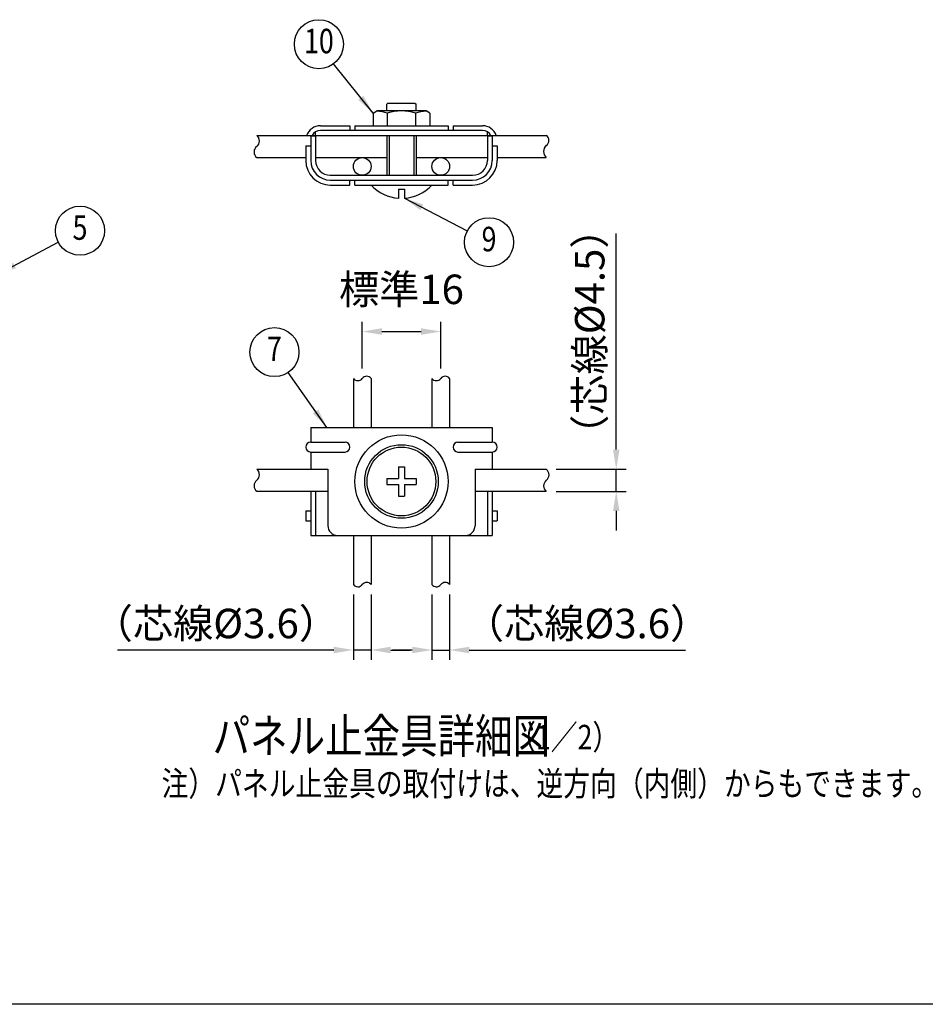
# Model space of a CAD drawing. Extents: x 173 to 7245, y 50 to 5181.
# Drawn here: x 2911 to 4756, y 307 to 2312 of the extents above; entities that cross this region are included whole.
import ezdxf
from ezdxf.enums import TextEntityAlignment as Align

# ---------------------------------------------------------------- set-up
doc = ezdxf.new("R2010")
doc.units = 0
doc.header["$LTSCALE"] = 200
doc.header["$MEASUREMENT"] = 0
doc.header["$PDMODE"] = 33
doc.header["$PDSIZE"] = 5
doc.layers.get('DEFPOINTS').update_dxf_attribs({"linetype": 'CONTINUOUS'})
for name, color, linetype in [('HOJO', 8, 'CONTINUOUS'), ('MOJI', 6, 'CONTINUOUS'), ('SJC', 1, 'CONTINUOUS'), ('SUNPOU', 4, 'CONTINUOUS'), ('WAKU', 5, 'CONTINUOUS')]:
    doc.layers.add(name, color=color, linetype=linetype)
doc.styles.add('EXT08', font='ROMANS', dxfattribs={"width": 0.8, "bigfont": 'EXTFONT'})
doc.dimstyles.new('SJC', dxfattribs={"dimtxt": 0.18, "dimasz": 0.18, "dimexe": 0.18, "dimexo": 0.0625, "dimgap": 0.09, "dimtad": 0, "dimtih": 1, "dimtoh": 1, "dimdec": 4, "dimzin": 0, "dimdsep": 46, "dimtxsty": 'STANDARD', "dimcen": 0.09, "dimadec": 0, "dimazin": 0, "dimtfac": 1, "dimtdec": 4, "dimtofl": 0, "dimtmove": 0, "dimatfit": 3, "dimfxl": 1, "dimtolj": 1, "dimtzin": 0, "dimarcsym": 0})

# ---------------------------------------------------------------- blocks, each defined once
blk = doc.blocks.new('*D3')
at = {"layer": 'DEFPOINTS', "color": 0}
for p in [(3768.6, 1677.1), (3608.6, 1581.5), (3768.6, 1581.5)]:
    blk.add_point(p, dxfattribs=at)
at = {"layer": 'SUNPOU', "color": 0, "lineweight": -2}
for p, q in [((3608.6, 1601.5), (3608.6, 1697.1)), ((3768.6, 1601.5), (3768.6, 1697.1)), ((3648.6, 1677.1), (3728.6, 1677.1))]:
    blk.add_line(p, q, dxfattribs=at)
at = {"layer": 'SUNPOU', "color": 0}
for points in [[(3648.6, 1683.8), (3648.6, 1670.4), (3608.6, 1677.1)], [(3728.6, 1683.8), (3728.6, 1670.4), (3768.6, 1677.1)]]:
    blk.add_solid(points, dxfattribs=at)
at = {"layer": 'SUNPOU', "color": 0, "insert": (3688.6, 1763.1), "char_height": 60, "attachment_point": 5, "style": 'EXT08'}
blk.add_mtext('\\A1;標準16', dxfattribs=at)
blk = doc.blocks.new('*D24')
at = {"layer": 'DEFPOINTS', "color": 0}
for p in [(3750.6, 1161.6), (3786.6, 1161.7), (3786.6, 1028.4)]:
    blk.add_point(p, dxfattribs=at)
at = {"layer": 'SUNPOU', "color": 0, "lineweight": -2}
for p, q in [((3750.6, 1141.6), (3750.6, 1008.4)), ((3786.6, 1141.7), (3786.6, 1008.4)), ((3710.6, 1028.4), (3670.6, 1028.4)), ((3750.6, 1028.4), (3786.6, 1028.4)), ((3826.6, 1028.4), (4267.1, 1028.4))]:
    blk.add_line(p, q, dxfattribs=at)
at = {"layer": 'SUNPOU', "color": 0}
for points in [[(3710.6, 1035.1), (3710.6, 1021.8), (3750.6, 1028.4)], [(3826.6, 1035.1), (3826.6, 1021.8), (3786.6, 1028.4)]]:
    blk.add_solid(points, dxfattribs=at)
at = {"layer": 'SUNPOU', "color": 0, "insert": (4066.8, 1082.4), "char_height": 60, "attachment_point": 5, "style": 'EXT08'}
blk.add_mtext('\\A1;（芯線%%c3.6）', dxfattribs=at)
blk = doc.blocks.new('*D25')
at = {"layer": 'DEFPOINTS', "color": 0}
for p in [(3590.6, 1161.6), (3626.6, 1161.7), (3590.6, 1028.4)]:
    blk.add_point(p, dxfattribs=at)
at = {"layer": 'SUNPOU', "color": 0, "lineweight": -2}
for p, q in [((3590.6, 1141.6), (3590.6, 1008.4)), ((3626.6, 1141.7), (3626.6, 1008.4)), ((3550.6, 1028.4), (3110.1, 1028.4)), ((3626.6, 1028.4), (3590.6, 1028.4)), ((3666.6, 1028.4), (3706.6, 1028.4))]:
    blk.add_line(p, q, dxfattribs=at)
at = {"layer": 'SUNPOU', "color": 0}
for points in [[(3550.6, 1035.1), (3550.6, 1021.8), (3590.6, 1028.4)], [(3666.6, 1035.1), (3666.6, 1021.8), (3626.6, 1028.4)]]:
    blk.add_solid(points, dxfattribs=at)
at = {"layer": 'SUNPOU', "color": 0, "insert": (3310.4, 1082.4), "char_height": 60, "attachment_point": 5, "style": 'EXT08'}
blk.add_mtext('\\A1;（芯線%%c3.6）', dxfattribs=at)
blk = doc.blocks.new('*D26')
at = {"layer": 'DEFPOINTS', "color": 0}
for p in [(3983.8, 1396.6), (4126.2, 1396.6), (3983.7, 1351.6)]:
    blk.add_point(p, dxfattribs=at)
at = {"layer": 'SUNPOU', "color": 0, "lineweight": -2}
for p, q in [((4126.2, 1436.6), (4126.2, 1877.1)), ((4003.8, 1396.6), (4146.2, 1396.6)), ((4126.2, 1351.6), (4126.2, 1396.6)), ((4003.7, 1351.6), (4146.2, 1351.6)), ((4126.2, 1311.6), (4126.2, 1271.6))]:
    blk.add_line(p, q, dxfattribs=at)
at = {"layer": 'SUNPOU', "color": 0}
for points in [[(4119.6, 1436.6), (4132.9, 1436.6), (4126.2, 1396.6)], [(4119.6, 1311.6), (4132.9, 1311.6), (4126.2, 1351.6)]]:
    blk.add_solid(points, dxfattribs=at)
at = {"layer": 'SUNPOU', "color": 0, "insert": (4072.2, 1676.9), "char_height": 60, "attachment_point": 5, "rotation": 90, "style": 'EXT08'}
blk.add_mtext('\\A1;（芯線%%c4.5）', dxfattribs=at)

msp = doc.modelspace()

# ---------------------------------------------------------------- linework, layer by layer
at = {"layer": 'MOJI'}
for p, q in [((3630.868, 2121.932), (3638.603, 2126.398)), ((3738.603, 2126.398), (3638.603, 2126.398)), ((3661.103, 2142.398), (3658.603, 2139.898)), ((3658.603, 2126.398), (3658.603, 2139.898)), ((3661.103, 2142.398), (3716.103, 2142.398)), ((3716.103, 2142.398), (3718.603, 2139.898)), ((3718.603, 2126.398), (3718.603, 2139.898)), ((3746.338, 2121.932), (3738.603, 2126.398)), ((3630.868, 2121.932), (3630.868, 2096.398)), ((3659.735, 2121.932), (3659.735, 2096.398)), ((3717.47, 2121.932), (3717.47, 2096.398)), ((3746.338, 2121.932), (3746.338, 2096.398)), ((3523.603, 2096.398), (3583.603, 2096.398)), ((3853.603, 2086.398), (3523.603, 2086.398)), ((3583.603, 2096.398), (3583.603, 2086.398)), ((3593.603, 2096.398), (3783.603, 2096.398)), ((3593.603, 2096.398), (3593.603, 2086.398)), ((3783.603, 2096.398), (3783.603, 2086.398)), ((3793.603, 2096.398), (3853.603, 2096.398)), ((3793.603, 2096.398), (3793.603, 2086.398)), ((3503.603, 2075.398), (3503.603, 2025.398)), ((3503.603, 2075.398), (3513.603, 2075.398)), ((3513.603, 2076.398), (3513.603, 2083.719)), ((3513.603, 2075.398), (3513.603, 2025.398)), ((3658.603, 2076.398), (3658.603, 1995.398)), ((3663.603, 2076.398), (3663.603, 1995.398)), ((3713.603, 2076.398), (3713.603, 1995.398)), ((3718.603, 2076.398), (3718.603, 1995.398)), ((3863.603, 2076.398), (3863.603, 2083.719)), ((3863.603, 2075.398), (3863.603, 2025.398)), ((3863.603, 2075.398), (3873.603, 2075.398)), ((3873.603, 2075.398), (3873.603, 2025.398)), ((3493.603, 2055.398), (3493.603, 2025.398)), ((3493.603, 2055.398), (3503.603, 2055.398)), ((3873.603, 2055.398), (3883.603, 2055.398)), ((3883.603, 2055.398), (3883.603, 2025.398)), ((3543.603, 1995.398), (3833.603, 1995.398)), ((3543.603, 1985.398), (3833.603, 1985.398)), ((3543.603, 1975.398), (3583.603, 1975.398)), ((3583.603, 1975.398), (3583.603, 1985.398)), ((3593.603, 1975.398), (3593.603, 1985.398)), ((3593.603, 1975.398), (3783.603, 1975.398)), ((3682.603, 1967.398), (3694.603, 1967.398)), ((3682.603, 1967.398), (3682.603, 1948.398)), ((3694.603, 1967.398), (3694.603, 1948.398)), ((3783.603, 1975.398), (3783.603, 1985.398)), ((3793.603, 1975.398), (3793.603, 1985.398)), ((3793.603, 1975.398), (3833.603, 1975.398))]:
    msp.add_line(p, q, dxfattribs=at)
for centre, radius in [((3608.603, 2013.398), 18), ((3768.603, 2013.398), 18), ((3688.603, 1371.647), 75), ((3688.603, 1371.647), 70)]:
    msp.add_circle(centre, radius, dxfattribs=at)
for centre, radius, start, end in [((3630.868, 2030.864), 95.534, 72.412046, 85.643518), ((3688.603, 2030.864), 95.534, 72.412046, 107.587954), ((3746.338, 2030.864), 95.534, 94.356482, 107.587954), ((3523.603, 2066.398), 30, 90, 160.528779), ((3523.603, 2066.398), 20, 90, 150), ((3853.603, 2066.398), 30, 19.471221, 90), ((3853.603, 2066.398), 20, 30, 90), ((3543.603, 2025.398), 50, 180, 270), ((3543.603, 2025.398), 40, 180, 270), ((3543.603, 2025.398), 30, 180, 270), ((3833.603, 2025.398), 30, 270, 0), ((3833.603, 2025.398), 40, 270, 0), ((3833.603, 2025.398), 50, 270, 0), ((3688.603, 2033.114), 84.716, 222.944443, 265.938644), ((3688.603, 2033.114), 84.716, 274.061356, 317.055557)]:
    msp.add_arc(centre, radius, start, end, dxfattribs=at)
at = {"layer": 'SJC'}
for p, q in [((3393.609, 2076.398), (3658.603, 2076.398)), ((3543.603, 2076.398), (3833.603, 2076.398)), ((3718.603, 2076.398), (3983.603, 2076.398)), ((3393.609, 2031.398), (3493.603, 2031.398)), ((3513.603, 2031.398), (3658.603, 2031.398)), ((3718.603, 2031.398), (3863.603, 2031.398)), ((3883.603, 2031.398), (3983.603, 2031.398)), ((3590.603, 1581.647), (3590.603, 1481.647)), ((3590.603, 1581.647), (3590.603, 1481.647)), ((3626.603, 1581.647), (3626.603, 1481.647)), ((3750.603, 1581.647), (3750.603, 1481.647)), ((3786.603, 1581.647), (3786.603, 1481.647)), ((3503.603, 1481.647), (3873.603, 1481.647)), ((3503.603, 1481.647), (3503.603, 1451.647)), ((3873.603, 1481.647), (3873.603, 1451.647)), ((3503.603, 1451.647), (3573.603, 1451.647)), ((3803.603, 1451.647), (3873.603, 1451.647)), ((3503.603, 1431.647), (3573.603, 1431.647)), ((3503.603, 1431.647), (3503.603, 1396.647)), ((3803.603, 1431.647), (3873.603, 1431.647)), ((3873.603, 1431.647), (3873.603, 1396.647)), ((3393.782, 1396.647), (3538.603, 1396.647)), ((3538.603, 1396.647), (3538.603, 1281.647)), ((3682.403, 1401.647), (3694.803, 1401.647)), ((3682.403, 1401.647), (3682.403, 1377.847)), ((3694.803, 1401.647), (3694.803, 1377.847)), ((3838.603, 1396.647), (3983.782, 1396.647)), ((3838.603, 1396.647), (3838.603, 1281.647)), ((3658.603, 1377.847), (3658.603, 1365.447)), ((3658.603, 1377.847), (3682.403, 1377.847)), ((3658.603, 1365.447), (3682.403, 1365.447)), ((3682.403, 1365.447), (3682.403, 1341.647)), ((3694.803, 1377.847), (3718.603, 1377.847)), ((3694.803, 1365.447), (3718.603, 1365.447)), ((3694.803, 1365.447), (3694.803, 1341.647)), ((3718.603, 1377.847), (3718.603, 1365.447)), ((3393.689, 1351.647), (3538.603, 1351.647)), ((3503.603, 1351.647), (3503.603, 1261.647)), ((3513.603, 1351.647), (3513.603, 1261.647)), ((3838.603, 1351.647), (3983.689, 1351.647)), ((3863.603, 1351.647), (3863.603, 1261.647)), ((3873.603, 1351.647), (3873.603, 1261.647)), ((3682.403, 1341.647), (3694.803, 1341.647)), ((3493.603, 1311.647), (3493.603, 1291.647)), ((3493.603, 1311.647), (3503.603, 1311.647)), ((3873.603, 1311.647), (3883.603, 1311.647)), ((3883.603, 1311.647), (3883.603, 1291.647)), ((3493.603, 1291.647), (3503.603, 1291.647)), ((3873.603, 1291.647), (3883.603, 1291.647)), ((3503.603, 1261.647), (3873.603, 1261.647)), ((3590.603, 1261.647), (3590.603, 1161.647)), ((3626.603, 1261.647), (3626.603, 1161.647)), ((3750.603, 1261.647), (3750.603, 1161.647)), ((3786.603, 1261.647), (3786.603, 1161.647))]:
    msp.add_line(p, q, dxfattribs=at)
msp.add_circle((3688.603, 1371.647), 95, dxfattribs=at)
for centre, radius, start, end in [((3384.765, 2065.186), 14.34, 308.080738, 51.715858), ((3977.282, 2066.364), 11.909, 302.814166, 57.414609), ((3402.447, 2042.686), 14.34, 128.284142, 231.919262), ((3995.249, 2043.858), 17.056, 132.671746, 227.145155), ((3617.647, 1574.8), 11.292, 37.051706, 143.220538), ((3777.647, 1574.8), 11.292, 37.051706, 143.220538), ((3599.647, 1588.408), 11.292, 216.779462, 322.948294), ((3759.647, 1588.408), 11.292, 216.779462, 322.948294), ((3503.603, 1441.647), 10, 90, 270), ((3573.603, 1441.647), 10, 270, 90), ((3803.603, 1441.647), 10, 90, 270), ((3873.603, 1441.647), 10, 270, 90), ((3384.851, 1385.434), 14.34, 308.080738, 51.715858), ((3974.938, 1385.36), 14.34, 308.284142, 51.919262), ((3402.533, 1362.934), 14.34, 128.284142, 231.919262), ((3992.62, 1362.86), 14.34, 128.080738, 231.715858), ((3558.603, 1281.647), 20, 180, 270), ((3818.603, 1281.647), 20, 270, 0), ((3617.647, 1154.8), 11.292, 37.051706, 143.220538), ((3777.647, 1154.8), 11.292, 37.051706, 143.220538), ((3599.647, 1168.408), 11.292, 216.779462, 322.948294), ((3759.647, 1168.408), 11.292, 216.779462, 322.948294)]:
    msp.add_arc(centre, radius, start, end, dxfattribs=at)
at = {"layer": 'SUNPOU'}
for centre in [(3520.36, 2262.304), (3033.51, 1882.517), (3867.024, 1858.969), (3429.652, 1635.309)]:
    msp.add_circle(centre, 50, dxfattribs=at)
at = {"layer": 'WAKU'}
msp.add_line((7245.421, 306.727), (173.241, 306.727), dxfattribs=at)

# ---------------------------------------------------------------- texts
at = {"layer": 'HOJO', "style": 'EXT08', "width": 0.8}
msp.add_text('（1／2）', height=50, dxfattribs=at).set_placement((3908.051, 825.932))
at = {"layer": 'MOJI', "style": 'EXT08', "width": 0.8}
for s, height, p in [('パネル止金具詳細図', 70, (3303.753, 818.439)), ('注）パネル止金具の取付けは、逆方向（内側）からもできます。', 50, (3199.799, 731.386))]:
    msp.add_text(s, height=height, dxfattribs=at).set_placement(p)
at = {"layer": 'SUNPOU', "style": 'EXT08', "width": 0.8}
for s, p in [('10', (3520.36, 2262.304)), ('5', (3033.51, 1882.517)), ('9', (3867.024, 1858.969)), ('7', (3429.652, 1635.309))]:
    msp.add_text(s, height=50, dxfattribs=at).set_placement(p, align=Align.MIDDLE)

# ---------------------------------------------------------------- dimensions: what is measured, and where the dimension line sits
at = {"layer": 'SUNPOU'}
dim = msp.add_linear_dim(base=(4126.225, 1396.647), p1=(3983.689, 1351.647), p2=(3983.782, 1396.647), angle=90, text='（芯線%%c4.5）', dimstyle='SJC', override={"dimscale": 20, "dimtxt": 3, "dimasz": 2, "dimexe": 1, "dimexo": 1, "dimgap": 1.2, "dimtad": 1, "dimtih": 0, "dimtoh": 0, "dimdec": 2, "dimlfac": 0.1, "dimzin": 8, "dimtxsty": 'EXT08', "dimtofl": 1}, dxfattribs=at)
dim.commit()
dim.dimension.update_dxf_attribs({"geometry": '*D26', "text_midpoint": (4072.225, 1676.876)})
for base, p1, p2, text, override, picture, middle in [((3768.603, 1677.112), (3608.603, 1581.53), (3768.603, 1581.53), '標準16', {"dimscale": 20, "dimtxt": 3, "dimasz": 2, "dimexe": 1, "dimexo": 1, "dimgap": 1.2, "dimtad": 1, "dimtih": 0, "dimtoh": 0, "dimdec": 2, "dimlfac": 0.1, "dimzin": 8, "dimtxsty": 'EXT08', "dimtofl": 1, "dimtmove": 2}, '*D3', (3688.603, 1763.112)), ((3590.603, 1028.424), (3626.603, 1161.679), (3590.603, 1161.647), '（芯線%%c3.6）', {"dimscale": 20, "dimtxt": 3, "dimasz": 2, "dimexe": 1, "dimexo": 1, "dimgap": 1.2, "dimtad": 1, "dimtih": 0, "dimtoh": 0, "dimdec": 2, "dimlfac": 0.1, "dimzin": 8, "dimtxsty": 'EXT08', "dimtofl": 1}, '*D25', (3310.374, 1082.424)), ((3786.603, 1028.424), (3750.603, 1161.647), (3786.603, 1161.679), '（芯線%%c3.6）', {"dimscale": 20, "dimtxt": 3, "dimasz": 2, "dimexe": 1, "dimexo": 1, "dimgap": 1.2, "dimtad": 1, "dimtih": 0, "dimtoh": 0, "dimdec": 2, "dimlfac": 0.1, "dimzin": 8, "dimtxsty": 'EXT08', "dimtofl": 1}, '*D24', (4066.831, 1082.424))]:
    dim = msp.add_linear_dim(base=base, p1=p1, p2=p2, text=text, dimstyle='SJC', override=override, dxfattribs=at)
    dim.commit()
    dim.dimension.update_dxf_attribs({"geometry": picture, "text_midpoint": middle})

# ---------------------------------------------------------------- leaders
for points in [[(3630.868, 2121.932), (3550.324, 2222.277)], [(3694.603, 1948.611), (3822.661, 1882.033)], [(2864.587, 1792.907), (2989.34, 1859.086)], [(3536.731, 1481.647), (3457.395, 1593.712)]]:
    msp.add_leader(points, dimstyle='SJC', override={"dimscale": 20, "dimtxt": 3, "dimasz": 2, "dimexe": 1, "dimexo": 1, "dimgap": 1.2, "dimtad": 1, "dimtih": 0, "dimtoh": 0, "dimdec": 2, "dimlfac": 0.1, "dimzin": 8, "dimtxsty": 'EXT08', "dimtofl": 1, "dimtmove": 2}, dxfattribs=at)

doc.saveas('drawing.dxf')
